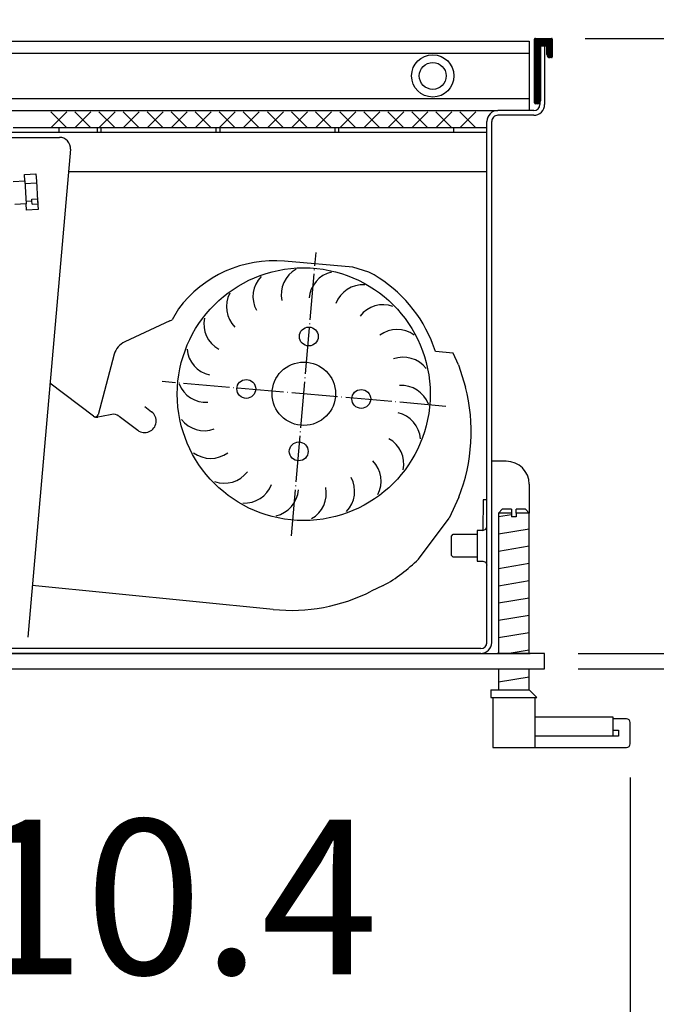
# Model space of a CAD drawing. Units: millimetres. Extents: x 9639 to 17687, y 3487 to 8704.
# Drawn here: x 12281 to 12447, y 4546 to 4802 of the extents above; entities that cross this region are included whole.
import ezdxf

# ---------------------------------------------------------------- set-up
doc = ezdxf.new("R2010")
doc.units = ezdxf.units.MM
doc.linetypes.add('DOT_CENTER', pattern=[14, 12, -1, 0, -1])
doc.layers.add('1', color=7, linetype='Continuous')
doc.styles.add('CONVERTER_18', font='txt.shx', dxfattribs={"width": 0.9})
doc.dimstyles.new('ME10_DIM_46', dxfattribs={"dimtxt": 40.25, "dimasz": 40.25, "dimexe": 13.125, "dimexo": 8.749999999999995, "dimgap": 15.75, "dimtad": 1, "dimdec": 1, "dimlfac": 0.03937007874015748, "dimdsep": 46, "dimtxsty": 'CONVERTER_18', "dimsah": 1, "dimcen": 0.09, "dimclrd": 6, "dimclre": 6, "dimclrt": 3, "dimadec": 0, "dimazin": 0, "dimtfac": 1, "dimtdec": 4, "dimtix": 1, "dimtmove": 0, "dimatfit": 3, "dimfxl": 1, "dimtolj": 1, "dimtzin": 0, "dimarcsym": 0})
doc.dimstyles.new('ME10_DIM_50', dxfattribs={"dimtxt": 40.25, "dimasz": 40.25, "dimexe": 13.125, "dimexo": 8.749999999999995, "dimgap": 15.75, "dimtad": 1, "dimdec": 1, "dimlfac": 0.03937007874015748, "dimdsep": 46, "dimtxsty": 'CONVERTER_18', "dimsah": 1, "dimcen": 0.09, "dimclrd": 6, "dimclre": 6, "dimclrt": 3, "dimadec": 0, "dimazin": 0, "dimtfac": 1, "dimtdec": 4, "dimtix": 1, "dimtmove": 0, "dimatfit": 3, "dimfxl": 1, "dimtolj": 1, "dimtzin": 0, "dimarcsym": 0})
doc.dimstyles.new('ME10_DIM_51', dxfattribs={"dimtxt": 40.25, "dimasz": 40.25, "dimexe": 13.125, "dimexo": 8.749999999999995, "dimgap": 15.75, "dimtad": 1, "dimdec": 1, "dimlfac": 0.03937007874015748, "dimdsep": 46, "dimtxsty": 'CONVERTER_18', "dimsah": 1, "dimcen": 0.09, "dimclrd": 6, "dimclre": 6, "dimclrt": 3, "dimadec": 0, "dimazin": 0, "dimtfac": 1, "dimtdec": 4, "dimtix": 1, "dimtmove": 0, "dimatfit": 3, "dimfxl": 1, "dimtolj": 1, "dimtzin": 0, "dimarcsym": 0})
doc.dimstyles.new('ME10_DIM_52', dxfattribs={"dimtxt": 40.25, "dimasz": 40.25, "dimexe": 13.125, "dimexo": 8.749999999999995, "dimgap": 15.75, "dimtad": 1, "dimdec": 1, "dimlfac": 0.03937007874015748, "dimdsep": 46, "dimtxsty": 'CONVERTER_18', "dimsah": 1, "dimcen": 0.09, "dimclrd": 6, "dimclre": 6, "dimclrt": 3, "dimadec": 0, "dimazin": 0, "dimtfac": 1, "dimtdec": 4, "dimtix": 1, "dimtmove": 0, "dimatfit": 3, "dimfxl": 1, "dimtolj": 1, "dimtzin": 0, "dimarcsym": 0})
doc.dimstyles.new('ME10_DIM_53', dxfattribs={"dimtxt": 40.25, "dimasz": 40.25, "dimexe": 13.125, "dimexo": 8.749999999999995, "dimgap": 15.75, "dimtad": 1, "dimdec": 1, "dimlfac": 0.03937007874015748, "dimdsep": 46, "dimtxsty": 'CONVERTER_18', "dimsah": 1, "dimcen": 0.09, "dimclrd": 6, "dimclre": 6, "dimclrt": 3, "dimadec": 0, "dimazin": 0, "dimtfac": 1, "dimtdec": 4, "dimtix": 1, "dimtmove": 0, "dimatfit": 3, "dimfxl": 1, "dimtolj": 1, "dimtzin": 0, "dimarcsym": 0})

# ---------------------------------------------------------------- blocks, each defined once
blk = doc.blocks.new('*D41')
at = {"layer": '1', "color": 6, "linetype": 'Continuous'}
for p, q in [((12250.03416301397, 4699.615873446463), (12250.03416301397, 4897.99877231037)), ((12419.77663513031, 4805.9237720905), (12419.77663513031, 4897.99877231037)), ((12419.77663513031, 4884.87377231037), (12250.03416301397, 4884.87377231037))]:
    blk.add_line(p, q, dxfattribs=at)
at = {"layer": '1', "color": 6}
for points in [[(12290.28416301397, 4890.172785338263), (12290.28416301397, 4879.574759282476), (12250.03416301397, 4884.87377231037)], [(12379.52663513031, 4879.574759282476), (12379.52663513031, 4890.172785338263), (12419.77663513031, 4884.87377231037)]]:
    blk.add_solid(points, dxfattribs=at)
at = {"layer": '1', "color": 3, "insert": (12307.73201197537, 4900.828087031184), "char_height": 40.25, "attachment_point": 7, "rotation": 0.00013888888888888892, "line_spacing_factor": 0.4545454545454545, "style": 'CONVERTER_18'}
blk.add_mtext('6.7', dxfattribs=at)
blk = doc.blocks.new('*D45')
at = {"layer": '1', "color": 6, "linetype": 'Continuous'}
for p, q in [((12174.77663299891, 4939.108193331092), (12174.77663299891, 4976.74877231037)), ((12419.77663513031, 4805.9237720905), (12419.77663513031, 4976.74877231037)), ((12174.77663299891, 4963.62377231037), (12419.77663513031, 4963.62377231037)), ((12174.77663299891, 4805.9237720905), (12174.77663299891, 4891.284911828192))]:
    blk.add_line(p, q, dxfattribs=at)
at = {"layer": '1', "color": 6}
for points in [[(12215.02663299891, 4968.922785338263), (12215.02663299891, 4958.324759282476), (12174.77663299891, 4963.62377231037)], [(12379.52663513031, 4958.324759282476), (12379.52663513031, 4968.922785338263), (12419.77663513031, 4963.62377231037)]]:
    blk.add_solid(points, dxfattribs=at)
at = {"layer": '1', "color": 3, "insert": (12269.45405341945, 4979.578087031184), "char_height": 40.25, "attachment_point": 7, "rotation": 0.00013888888888888892, "line_spacing_factor": 0.4545454545454545, "style": 'CONVERTER_18'}
blk.add_mtext('9.6', dxfattribs=at)
blk = doc.blocks.new('*D46')
at = {"layer": '1', "color": 6, "linetype": 'Continuous'}
for p, q in [((12428.32663491044, 4797.373772310384), (12540.65141583778, 4797.373772310384)), ((12527.52641583778, 4797.373772310384), (12527.52641583778, 4637.373772349951)), ((12426.52663260456, 4637.373772349951), (12540.65141583778, 4637.373772349951))]:
    blk.add_line(p, q, dxfattribs=at)
at = {"layer": '1', "color": 6}
for points in [[(12532.82542886567, 4757.123772310384), (12522.22740280988, 4757.123772310384), (12527.52641583778, 4797.373772310384)], [(12522.22740280988, 4677.623772349951), (12532.82542886567, 4677.623772349951), (12527.52641583778, 4637.373772349951)]]:
    blk.add_solid(points, dxfattribs=at)
at = {"layer": '1', "color": 3, "insert": (12511.57210111696, 4690.200385233393), "char_height": 40.25, "attachment_point": 7, "rotation": 90, "line_spacing_factor": 0.4545454545454545, "style": 'CONVERTER_18'}
blk.add_mtext('6.3', dxfattribs=at)
blk = doc.blocks.new('*D47')
at = {"layer": '1', "color": 6, "linetype": 'Continuous'}
for p, q in [((12174.77663299892, 4783.823767033181), (12174.77663299892, 4512.24877241788)), ((12440.02641583778, 4605.123775658111), (12440.02641583778, 4512.24877241788)), ((12440.02641583778, 4525.37377241788), (12174.77663299892, 4525.37377241788))]:
    blk.add_line(p, q, dxfattribs=at)
at = {"layer": '1', "color": 6}
for points in [[(12215.02663299892, 4530.672785445773), (12215.02663299892, 4520.074759389987), (12174.77663299892, 4525.37377241788)], [(12399.77641583778, 4520.074759389987), (12399.77641583778, 4530.672785445773), (12440.02641583778, 4525.37377241788)]]:
    blk.add_solid(points, dxfattribs=at)
at = {"layer": '1', "color": 3, "insert": (12267.80071796674, 4541.328087138694), "char_height": 40.25, "attachment_point": 7, "rotation": 0.00013888888888888892, "line_spacing_factor": 0.4545454545454545, "style": 'CONVERTER_18'}
blk.add_mtext('10.4', dxfattribs=at)
blk = doc.blocks.new('*D48')
at = {"layer": '1', "color": 6, "linetype": 'Continuous'}
for p, q in [((12527.52641583778, 4717.873772349903), (12527.52641583778, 4637.373772349903)), ((12426.52663260457, 4637.373772349914), (12540.65141583778, 4637.373772349914)), ((12527.52641583778, 4637.373772349903), (12527.52641583778, 4633.373772351017)), ((12426.52664576514, 4633.373772351017), (12540.65141583778, 4633.373772351017)), ((12527.52641583778, 4633.373772351017), (12527.52641583778, 4548.770243595973))]:
    blk.add_line(p, q, dxfattribs=at)
at = {"layer": '1', "color": 6}
for points in [[(12522.22740280988, 4677.623772349903), (12532.82542886567, 4677.623772349903), (12527.52641583778, 4637.373772349903)], [(12532.82542886567, 4593.123772351017), (12522.22740280988, 4593.123772351017), (12527.52641583778, 4633.373772351017)]]:
    blk.add_solid(points, dxfattribs=at)
at = {"layer": '1', "color": 3, "insert": (12511.57210111696, 4548.770243595972), "char_height": 40.25, "attachment_point": 7, "rotation": 90, "line_spacing_factor": 0.4545454545454545, "style": 'CONVERTER_18'}
blk.add_mtext('0.2', dxfattribs=at)

msp = doc.modelspace()

# ---------------------------------------------------------------- hatches: boundary and pattern name
at = {"layer": '1', "linetype": 'Continuous'}
h = msp.add_hatch(dxfattribs=at)
h.set_pattern_fill('CUSTOM11', color=6, scale=0.009999999999999998, angle=44.99999999999999, pattern_type=2)
h.set_pattern_definition([(44.99999999999999, (-5565.501727424687, -299.7132780147249), (-0.01414213562373095, 1.110223024625156e-18), [])])
edge = h.paths.add_edge_path()
edge.add_line((12419.77663513031, 4797.173772090508), (12419.77663513031, 4792.573767033187))
edge.add_arc((12419.57663491044, 4792.573767033187), 0.2000002198728907, 270, 360, ccw=False)
edge.add_line((12419.57663491044, 4792.373766813314), (12419.17663447063, 4792.373766813314))
edge.add_arc((12419.17663447063, 4793.173767692835), 0.8000008794697351, 180, 270, ccw=False)
edge.add_line((12418.37663359116, 4793.173767692835), (12418.37663359116, 4795.373770111535))
edge.add_line((12418.37663359116, 4795.373770111535), (12417.77663293144, 4795.373770111508))
edge.add_line((12417.77663293144, 4795.373770111508), (12416.67663172212, 4795.373770111535))
edge.add_line((12416.67663172212, 4795.373770111535), (12416.67663172212, 4781.173754499807))
edge.add_arc((12415.87663084257, 4781.173754499807), 0.8000008795024769, 270, 360, ccw=False)
edge.add_line((12415.87663084257, 4780.373753620304), (12415.37663029286, 4780.373753620304))
edge.add_arc((12415.37663029286, 4780.573753840155), 0.200000219829235, 180, 270, ccw=False)
edge.add_line((12415.17663007303, 4780.573753840155), (12415.17663007303, 4797.173772090508))
edge.add_arc((12415.37663029286, 4797.173772090508), 0.2000002198892616, 90, 180, ccw=False)
edge.add_line((12415.37663029286, 4797.373772310397), (12419.57663491044, 4797.373772310397))
edge.add_arc((12419.57663491044, 4797.173772090508), 0.2000002198710717, 0, 90, ccw=False)

# ---------------------------------------------------------------- linework, layer by layer
at = {"color": 1, "linetype": 'Continuous'}
for p, q in [((12180.77663959574, 4796.623771485767), (12413.77662853338, 4796.623771485767)), ((12367.86993663431, 4737.844219301018), (12350.13968477747, 4739.395415339986)), ((12372.08794112087, 4736.591829297515), (12367.86993663431, 4737.844219301018)), ((12322.57703825249, 4727.032038041287), (12320.90145023337, 4724.167170174234)), ((12320.29231870209, 4723.883127476376), (12308.59391647681, 4718.428072930565)), ((12320.29231870209, 4723.883127476376), (12320.90145023337, 4724.167170174234)), ((12388.63387631599, 4718.039698090208), (12388.24014528163, 4718.997100970984)), ((12389.42564078011, 4715.881920730759), (12388.63387631599, 4718.039698090208)), ((12305.87737566748, 4715.190625661595), (12301.66896672195, 4699.484629657814)), ((12394.01640222232, 4715.480281147586), (12389.42564078011, 4715.881920730759)), ((12395.36219571219, 4712.419746066134), (12394.01640222232, 4715.480281147586)), ((12395.36219571219, 4712.419746066134), (12397.22737018249, 4706.681127810218)), ((12300.44073420242, 4699.119294097287), (12289.13983539706, 4707.639813679834)), ((12313.78131586766, 4701.584782144815), (12315.57788996863, 4700.230222204726)), ((12302.56604240848, 4699.026261660407), (12301.62959898427, 4698.844492212687)), ((12305.27449650739, 4699.551989315629), (12302.56604240848, 4699.026261660407)), ((12307.163589683, 4699.060019655186), (12307.16717593218, 4699.064778768556)), ((12307.16717593218, 4699.064778768556), (12311.95899426062, 4695.453884659775)), ((12311.95899426062, 4695.453884659775), (12311.9544541194, 4695.447859688855)), ((12395.47523928858, 4678.034040919227), (12392.92875320859, 4672.573083897765)), ((12384.94724924175, 4661.920098823535), (12392.92875320859, 4672.573083897765)), ((12406.77639147312, 4674.873862435747), (12405.77639002031, 4673.873860982985)), ((12405.77639002031, 4673.873860982985), (12405.77639002031, 4637.373779474887)), ((12409.17639739915, 4674.873862434208), (12406.77639147312, 4674.873862435747)), ((12409.17639739915, 4674.873862434208), (12409.17639739915, 4673.873860981385)), ((12410.37639914248, 4673.873860981385), (12410.37639914248, 4674.873862434208)), ((12412.77640018987, 4674.873862435747), (12410.37639914248, 4674.873862434208)), ((12413.77640164261, 4673.873860982985), (12412.77640018987, 4674.873862435747)), ((12413.77640164261, 4637.373777746336), (12413.77640164261, 4673.873860982985)), ((12375.81675674987, 4655.008061069046), (12372.67884239239, 4653.535853132216)), ((12405.77639002031, 4633.373772350868), (12405.77639002031, 4627.873793678155)), ((12413.77640164261, 4627.873794542426), (12413.77640164261, 4633.373773215146)), ((12403.77638955413, 4627.873794153416), (12403.77638955413, 4625.873791247817)), ((12403.77638955413, 4627.873794153416), (12413.77665326701, 4627.873794156818)), ((12413.77665326701, 4627.873794154995), (12415.77640454816, 4625.873791249414)), ((12403.77638955413, 4625.873791247817), (12404.27638784116, 4625.873791247997)), ((12404.27638784116, 4625.873791249414), (12404.27639028054, 4612.873772361678)), ((12415.27640382179, 4625.873791249414), (12415.77640454816, 4625.873791249414)), ((12415.27640382179, 4612.873774569358), (12415.27640382179, 4625.873791249414)), ((12404.27639028054, 4612.873772361678), (12415.27640382179, 4612.873772365925))]:
    msp.add_line(p, q, dxfattribs=at)
at = {"color": 6, "linetype": 'Continuous'}
for p, q in [((12413.77662853338, 4796.623771485767), (12413.77662853338, 4778.691302749485)), ((12415.17663007303, 4780.573753840155), (12415.17663007303, 4797.173772090508)), ((12415.37663029286, 4797.373772310397), (12419.57663491044, 4797.373772310397)), ((12417.77663293144, 4795.373770111508), (12416.67663172212, 4795.373770111535)), ((12416.67663172212, 4795.373770111535), (12416.67663172212, 4781.173754499807)), ((12417.77663293144, 4795.373770111508), (12417.77663293144, 4780.223753455317)), ((12418.37663359116, 4795.373770111535), (12417.77663293144, 4795.373770111508)), ((12418.37663359116, 4793.173767692835), (12418.37663359116, 4795.373770111535)), ((12419.77663513031, 4797.173772090508), (12419.77663513031, 4792.573767033187)), ((12180.77663959574, 4793.502996915877), (12413.77662853338, 4793.502996915877)), ((12419.57663491044, 4792.373766813314), (12419.17663447063, 4792.373766813314)), ((12268.31898860884, 4781.744526265477), (12413.77662853338, 4781.744526265477)), ((12415.87663084257, 4780.373753620304), (12415.37663029286, 4780.373753620304)), ((12416.52663155719, 4780.707385034388), (12416.52663155719, 4780.223753455317)), ((12180.77663959574, 4778.623751695635), (12405.62655790857, 4778.623751695635)), ((12414.92662979808, 4778.623751696257), (12405.62661957351, 4778.623751696257)), ((12402.77661391038, 4733.123810018606), (12402.77661643972, 4775.773748562966)), ((12404.02661528507, 4640.223775484086), (12404.02661781398, 4775.773748562966)), ((12414.92662979808, 4777.373750321985), (12405.62661957351, 4777.373750321985)), ((12402.77661643972, 4772.873669943037), (12191.77664197249, 4772.873669943037)), ((12402.77661643972, 4774.123671317328), (12279.60485095774, 4774.123671317328)), ((12301.48901641896, 4772.873669943037), (12301.48901641896, 4774.123671317328)), ((12302.38901740844, 4774.123671317328), (12302.38901740844, 4772.873669943037)), ((12332.38905039101, 4772.873669943037), (12332.38905039101, 4774.123671317328)), ((12333.28905138047, 4774.123671317328), (12333.28905138047, 4772.873669943037)), ((12363.28908436291, 4772.873669943037), (12363.28908436291, 4774.123671317328)), ((12364.18908535247, 4774.123671317328), (12364.18908535247, 4772.873669943037)), ((12394.18911833496, 4772.873669943037), (12394.18911833496, 4774.123671317328)), ((12402.77661643972, 4772.873669943037), (12402.77661643972, 4774.123671317328)), ((12402.77661391078, 4640.223775484035), (12402.77661391038, 4733.123810018606)), ((12392.29987331405, 4715.630457967694), (12392.26681289085, 4715.633350379938)), ((12409.17639739915, 4673.873860981385), (12405.77639002031, 4673.873860982985)), ((12409.17639739915, 4673.873860981385), (12409.17639739915, 4672.873859528598)), ((12410.37639914248, 4672.873859528598), (12409.17639739915, 4672.873859528598)), ((12410.37639914248, 4673.873860981385), (12410.37639914248, 4672.873859528598)), ((12413.77640164261, 4673.873860982985), (12410.37639914248, 4673.873860981385)), ((12401.17661215175, 4638.623773724987), (12193.37664120222, 4638.623773724987)), ((12401.17661215175, 4637.373772350726), (12193.37664120222, 4637.373772350726)), ((12404.27638784116, 4625.873791249414), (12415.27640382179, 4625.873791249414))]:
    msp.add_line(p, q, dxfattribs=at)
for centre, radius in [((12388.69660095905, 4787.623761590705), 5.500006046991984), ((12388.69660095905, 4787.623761590705), 3.500003848108463), ((12356.45803580346, 4719.820230654117), 2.450002693565801), ((12355.15469359889, 4704.927350312555), 8.250391617072715), ((12340.20776132509, 4706.184631332768), 2.450002693553321), ((12370.09363512487, 4703.569956175696), 2.450002693565937), ((12353.84336064642, 4689.934356854366), 2.450002693536763)]:
    msp.add_circle(centre, radius, dxfattribs=at)
for centre, radius, start, end in [((12415.37663029286, 4797.173772090508), 0.2000002198892616, 90, 180), ((12419.57663491044, 4797.173772090508), 0.2000002198710717, 0, 90), ((12419.17663447063, 4793.173767692835), 0.8000008794697351, 180, 270), ((12419.57663491044, 4792.573767033187), 0.2000002198728907, 270, 0), ((12414.92662979808, 4780.223753455317), 2.850003133331484, 270, 0), ((12414.92662979808, 4780.223753455317), 1.600001759059523, 270, 0), ((12415.37663029286, 4780.573753840155), 0.200000219829235, 180, 270), ((12415.87663084257, 4781.173754499807), 0.8000008795024769, 270, 0), ((12405.62661957303, 4775.773748562966), 2.850003133291466, 89.99999999034591, 180), ((12405.62661957303, 4775.773748562966), 1.600001759019506, 89.99999998280366, 180), ((12356.79155244835, 4730.769585929174), 7.500008245619505, 119.1870396519057, 191.8994992152626), ((12364.01880496912, 4729.258721162925), 7.500008245631656, 102.8255884001042, 175.538047963388), ((12349.43036122496, 4730.183149910536), 7.500008245655128, 135.5507800685897, 208.263239631984), ((12370.52861096724, 4725.772538537369), 7.500008245655766, 86.461847983598, 159.1743075465952), ((12342.53257287582, 4727.546568919617), 7.500008245648859, 151.91452048541, 224.6269800484221), ((12375.79254353193, 4720.593536955446), 7.500008245581333, 70.09810756756698, 142.8105671304899), ((12336.65701224869, 4723.073445765866), 7.500008245596947, 168.2782609018755, 240.9907204650766), ((12379.38414476603, 4714.141293624087), 7.500008245617962, 53.73436715052555, 126.4468267136726), ((12332.27968833478, 4717.126170861866), 7.50000824563045, 184.6420013183102, 257.3544608813696), ((12381.01244082236, 4706.938537527698), 7.500008245647926, 37.37062673349271, 110.0830862971639), ((12329.75523036381, 4710.186563136314), 7.50000824560694, 201.0057417348151, 273.7182012981289), ((12380.54551517214, 4699.568800499266), 7.50000824561612, 21.00688631704854, 93.71934588053482), ((12329.28815749042, 4702.816835436996), 7.50000824564503, 217.3694821514372, 290.0819417148177), ((12378.02119583241, 4692.629142344686), 7.500008245620069, 4.64314590061135, 77.35560546444228), ((12373.64399072641, 4686.681779997218), 7.500008245639931, 348.2794054843479, 60.99186504750055), ((12330.91630965897, 4695.614046813975), 7.500008245608081, 233.7332225682267, 306.4456821315384), ((12367.76851945883, 4682.208539469888), 7.500008245624086, 331.9156650674645, 44.62812463108273), ((12334.50778199761, 4689.161731735516), 7.500008245608953, 250.0969629848042, 322.8094225480103), ((12360.8707837813, 4679.571820684196), 7.500008245647212, 315.5519246514317, 28.26438421432633), ((12339.7716111017, 4683.982624998414), 7.500008245664952, 266.4607034015099, 339.1731629645377), ((12353.50960427445, 4678.985237613186), 7.50000824566027, 299.1881842345719, 11.90064379748925), ((12346.28134745596, 4680.496312328894), 7.500008245569819, 282.8244438179568, 355.5369033812906), ((12401.17661215175, 4640.223775484086), 2.850003133360588, 270, 0), ((12401.17661215175, 4640.223775484086), 1.600001759099541, 270, 359.9999999981762), ((12401.17661234091, 4640.223775940594), 1.600001569971891, 314.9999087759508, 359.9999836506988)]:
    msp.add_arc(centre, radius, start, end, dxfattribs=at)
at = {"color": 1, "linetype": 'Continuous'}
for centre, radius, start, end in [((12347.43785378183, 4708.513345746895), 31.00003408194195, 84.9999999999521, 143.3177655348127), ((12355.14608457844, 4704.827632804667), 35.99987058230486, 23.17854816063899, 61.92617651417211), ((12310.70701010871, 4713.896529013327), 5.00000549709984, 115.0000000002808, 164.9999999999747), ((12351.78390474377, 4695.083443321497), 46.90005156266946, 338.683082957676, 14.31691704237016), ((12301.34377416246, 4700.317010164636), 1.500001649136965, 232.9848641415611, 280.9848641409881), ((12300.94452145931, 4699.678744087545), 0.7500009001936839, 245.0329157883282, 345.0000068887245), ((12305.70323374002, 4697.343212387776), 2.250002473694894, 52.98486413976314, 100.9848641392091), ((12313.77181004853, 4697.834790070116), 3.000003298255971, 232.9848641398231, 52.98486414025203), ((12355.39015329262, 4691.477194772697), 41.80004595565087, 299.2534769013448, 314.99999999997)]:
    msp.add_arc(centre, radius, start, end, dxfattribs=at)
at = {"layer": '1', "color": 6, "linetype": 'Continuous'}
for p, q in [((12293.55733065373, 4774.123671317328), (12289.38803529263, 4778.292966678437)), ((12289.38803529263, 4774.123671317328), (12293.55733065373, 4778.292966678437)), ((12299.81127369541, 4774.123671317328), (12295.64197833434, 4778.292966678437)), ((12295.64197833434, 4774.123671317328), (12299.81127369541, 4778.292966678437)), ((12306.06521673709, 4774.123671317328), (12301.89592137597, 4778.292966678437)), ((12301.89592137597, 4774.123671317328), (12306.06521673709, 4778.292966678437)), ((12312.31915977868, 4774.123671317328), (12308.14986441762, 4778.292966678437)), ((12308.14986441762, 4774.123671317328), (12312.31915977868, 4778.292966678437)), ((12318.57310282031, 4774.123671317328), (12314.40380745929, 4778.292966678437)), ((12314.40380745929, 4774.123671317328), (12318.57310282031, 4778.292966678437)), ((12324.82704586199, 4774.123671317328), (12320.65775050087, 4778.292966678437)), ((12320.65775050087, 4774.123671317328), (12324.82704586199, 4778.292966678437)), ((12331.08098890362, 4774.123671317328), (12326.91169354255, 4778.292966678437)), ((12326.91169354255, 4774.123671317328), (12331.08098890362, 4778.292966678437)), ((12333.16563658415, 4774.123671317328), (12337.33493194525, 4778.292966678437)), ((12337.33493194525, 4774.123671317328), (12333.16563658415, 4778.292966678437)), ((12339.41957962583, 4774.123671317328), (12343.58887498693, 4778.292966678437)), ((12343.58887498693, 4774.123671317328), (12339.41957962583, 4778.292966678437)), ((12345.67352266746, 4774.123671317328), (12349.84281802853, 4778.292966678437)), ((12349.84281802853, 4774.123671317328), (12345.67352266746, 4778.292966678437)), ((12356.09676107015, 4774.123671317328), (12351.92746570909, 4778.292966678437)), ((12356.09676107015, 4778.292966678437), (12351.92746570906, 4774.123671317328)), ((12358.18140875069, 4774.123671317328), (12362.35070411183, 4778.292966678437)), ((12358.18140875077, 4778.292966678437), (12362.35070411183, 4774.123671317328)), ((12368.65668740914, 4778.292966678437), (12364.4873920481, 4774.123671317328)), ((12364.4873920481, 4778.292966678437), (12368.65668740914, 4774.123671317328)), ((12374.91063045079, 4778.292966678437), (12370.74133508974, 4774.123671317328)), ((12370.74133508974, 4778.292966678437), (12374.91063045079, 4774.123671317328)), ((12381.16457349244, 4778.292966678437), (12376.99527813134, 4774.123671317328)), ((12376.99527813134, 4778.292966678437), (12381.16457349244, 4774.123671317328)), ((12387.4185165341, 4778.292966678437), (12383.24922117301, 4774.123671317328)), ((12383.24922117301, 4778.292966678437), (12387.4185165341, 4774.123671317328)), ((12393.67245957575, 4778.292966678437), (12389.50316421463, 4774.123671317328)), ((12389.50316421463, 4778.292966678437), (12393.67245957575, 4774.123671317328)), ((12399.92640261738, 4778.292966678437), (12395.75710725628, 4774.123671317328)), ((12395.75710725628, 4778.292966678437), (12399.92640261738, 4774.123671317328)), ((12291.48900542479, 4774.123671317328), (12291.48900542479, 4772.873669943037)), ((12282.51839245552, 4761.936038751755), (12285.51279888282, 4762.119170446986)), ((12285.51279888282, 4762.119170446986), (12285.62746856564, 4760.244193890376)), ((12279.62280524168, 4760.137124948666), (12282.61721374073, 4760.320256451447)), ((12282.61721374073, 4760.320256451447), (12282.51839245552, 4761.936038751755)), ((12282.61721374073, 4760.320256451447), (12282.98347652807, 4754.331443022955)), ((12282.65952437281, 4759.628375297525), (12285.65393080014, 4759.811506992704)), ((12285.62746856564, 4760.244193890376), (12285.93588043118, 4755.201317661926)), ((12282.98347652807, 4754.331443022955), (12279.98906838592, 4754.148311542018)), ((12282.94147400385, 4755.018185966776), (12284.43867721748, 4755.109751814349)), ((12283.08229171757, 4752.715660090205), (12282.98347652807, 4754.331443022955)), ((12284.41221498301, 4755.542438712026), (12285.90941819669, 4755.634004559604)), ((12284.43867721748, 4755.109751814349), (12284.41221498301, 4755.542438712026)), ((12284.49154277333, 4754.245341314818), (12284.43867721748, 4755.109751814349)), ((12284.49154277333, 4754.245341314818), (12285.98874598696, 4754.336907162437)), ((12285.90941819669, 4755.634004559604), (12285.98874598696, 4754.336907162437)), ((12285.93588043118, 4755.201317661926), (12286.07669814488, 4752.898791785407)), ((12286.07669814488, 4752.898791785407), (12283.08229171757, 4752.715660090205)), ((12401.77640081463, 4677.358147770396), (12401.75140461323, 4669.373784980036)), ((12402.7764012074, 4677.358147770396), (12401.77640081463, 4677.358147770396)), ((12405.77639002031, 4672.990504833415), (12409.17639739915, 4673.557172845536)), ((12402.47619737831, 4669.67400177277), (12402.77640120729, 4670.146760746746)), ((12405.77639002031, 4668.490499886055), (12413.77640164261, 4669.823835428517)), ((12393.52639527923, 4667.873782483537), (12394.02639547556, 4668.373782679915)), ((12393.52639527923, 4662.873780519738), (12393.52639527923, 4667.873782483537)), ((12394.02639547556, 4668.373782679915), (12400.27639781117, 4668.373782679915)), ((12401.75140461323, 4669.373784980036), (12400.27639793036, 4669.373784980036)), ((12400.27639793036, 4669.373784980036), (12400.27639793036, 4661.373781837938)), ((12401.75140461323, 4669.373784980036), (12402.47619737831, 4669.67400177277)), ((12405.77639002031, 4663.990494938666), (12413.77640164261, 4665.323830481106)), ((12393.52639527923, 4662.873780519738), (12394.02639547556, 4662.373780323356)), ((12400.27639781117, 4662.373780323356), (12394.02639547556, 4662.373780323356)), ((12400.27639793036, 4661.373781837938), (12401.75140461323, 4661.373781837938)), ((12401.75140461323, 4661.373781837938), (12402.47619737831, 4661.073565045244)), ((12402.47619737831, 4661.073565045244), (12402.77639891227, 4660.348779909476)), ((12405.77639002031, 4659.490489991305), (12413.77640164261, 4660.823825533746)), ((12405.77639002031, 4654.9904850439), (12413.77640164261, 4656.323820586356)), ((12405.77639002031, 4650.490480096505), (12413.77640164261, 4651.823815638996)), ((12405.77639002031, 4645.990475149145), (12413.77640164261, 4647.323810691607)), ((12405.77639002031, 4641.490470201785), (12413.77640164261, 4642.823805744227)), ((12408.07623212138, 4637.373772349445), (12413.77640164261, 4638.323800796865)), ((12405.77639002031, 4629.957116107555), (12413.77640164261, 4631.290451650017)), ((12435.52641407033, 4620.373782804327), (12435.52641407033, 4615.873778386977)), ((12435.52641407033, 4617.373779506055), (12437.02641253952, 4617.373779506055)), ((12437.02641253952, 4617.373779506055), (12437.02641253952, 4615.873777856967)), ((12437.02641253952, 4615.873777856967), (12415.27640382179, 4615.873777856967))]:
    msp.add_line(p, q, dxfattribs=at)
at = {"layer": '1', "color": 1, "linetype": 'Continuous'}
for p, q in [((12276.2505935353, 4771.627577619474), (12291.62781011908, 4771.627577619474)), ((12294.46696500778, 4768.529183753548), (12283.35980611075, 4641.573776625886)), ((12402.77661565984, 4762.623772320098), (12293.95030845389, 4762.623772320098)), ((12407.77661979107, 4687.373794230538), (12404.02661616474, 4687.373794230538)), ((12413.77662214767, 4681.373791874004), (12413.77662216765, 4673.873841633707)), ((12347.19004075703, 4648.804970101784), (12284.53657519381, 4655.024308793638)), ((12176.77663266864, 4637.373772349914), (12414.02640573418, 4637.373772349914)), ((12417.77663260457, 4637.373772349954), (12405.39376414232, 4637.373772349336)), ((12417.77664576514, 4633.373772351017), (12417.77663260457, 4637.373772349914)), ((12176.77663266864, 4633.373772351017), (12417.77664576514, 4633.373772351017)), ((12399.77639705602, 4633.373772351017), (12417.77664576514, 4633.373772351017)), ((12415.27640382179, 4620.873780320108), (12435.52641407033, 4620.873780350765)), ((12435.52641407033, 4620.873780350765), (12435.52641407033, 4620.373782804327)), ((12439.02641473836, 4620.373782804327), (12435.52641407033, 4620.373782804327)), ((12440.02641583777, 4613.873775658118), (12440.02641583777, 4619.373781704917)), ((12415.27640382179, 4612.873774569358), (12439.02641473836, 4612.873774558697))]:
    msp.add_line(p, q, dxfattribs=at)
at = {"layer": '1', "color": 6, "linetype": 'DOT_CENTER'}
for p, q in [((12351.92245931933, 4667.977796654606), (12358.36922550153, 4741.664671300587)), ((12392.04995124815, 4701.649567740195), (12318.36307660219, 4708.096333922385))]:
    msp.add_line(p, q, dxfattribs=at)
at = {"layer": '1', "color": 6, "linetype": 'Continuous'}
msp.add_circle((12355.14595261319, 4704.827511658765), 32.87482068567078, dxfattribs=at)
at = {"layer": '1', "color": 1, "linetype": 'Continuous'}
for centre, radius, start, end in [((12291.62781011905, 4768.777577620345), 2.849999999169039, 354.9999999992127, 89.99999999937833), ((12407.77661979107, 4681.373791874004), 6.000002356600817, 0, 90), ((12351.78390474377, 4695.083443321497), 46.50592080452019, 264.3310669075964, 296.6985435633705), ((12439.02641473836, 4619.373781704917), 1.000001099409928, 0, 90), ((12439.02641473836, 4613.873775658118), 1.000001099420842, 270, 0)]:
    msp.add_arc(centre, radius, start, end, dxfattribs=at)
at = {"layer": '1', "color": 6, "linetype": 'Continuous'}
msp.add_arc((12356.79054245198, 4730.769536426957), 7.500008245622545, 119.1892247637624, 191.9016843269029, dxfattribs=at)

# ---------------------------------------------------------------- dimensions: what is measured, and where the dimension line sits
at = {"layer": '1'}
for base, p1, p2, dimstyle, picture, middle in [((12174.77663299891, 4963.62377231037), (12419.77663513031, 4797.173772090508), (12174.77663299892, 4797.173772090508), 'ME10_DIM_50', '*D45', (12297.27663406461, 4994.697376371285)), ((12419.77663513031, 4884.87377231037), (12250.03416301397, 4690.865873446466), (12419.77663513031, 4797.173772090508), 'ME10_DIM_46', '*D41', (12334.90539907214, 4915.947376371285)), ((12440.02641583778, 4525.37377241788), (12174.77663299892, 4792.573767033187), (12440.02641583777, 4613.873775658118), 'ME10_DIM_52', '*D47', (12307.40152441835, 4556.447376478795))]:
    dim = msp.add_linear_dim(base=base, p1=p1, p2=p2, dimstyle=dimstyle, dxfattribs=at)
    dim.commit()
    dim.dimension.update_dxf_attribs({"geometry": picture, "text_midpoint": middle, "text_rotation": 0.0001388888888888889})
for base, p1, p2, dimstyle, picture, middle in [((12527.52641583778, 4797.373772310384), (12417.77663260457, 4637.373772349954), (12419.57663491044, 4797.373772310397), 'ME10_DIM_51', '*D46', (12496.45281177686, 4717.373772330167)), ((12527.52641583778, 4637.373772349903), (12417.77664576514, 4633.373772351017), (12417.77663260457, 4637.373772349914), 'ME10_DIM_53', '*D48', (12496.45281177686, 4575.665404886295))]:
    dim = msp.add_linear_dim(base=base, p1=p1, p2=p2, angle=90, dimstyle=dimstyle, dxfattribs=at)
    dim.commit()
    dim.dimension.update_dxf_attribs({"geometry": picture, "text_midpoint": middle, "text_rotation": 90})

doc.saveas('drawing.dxf')
